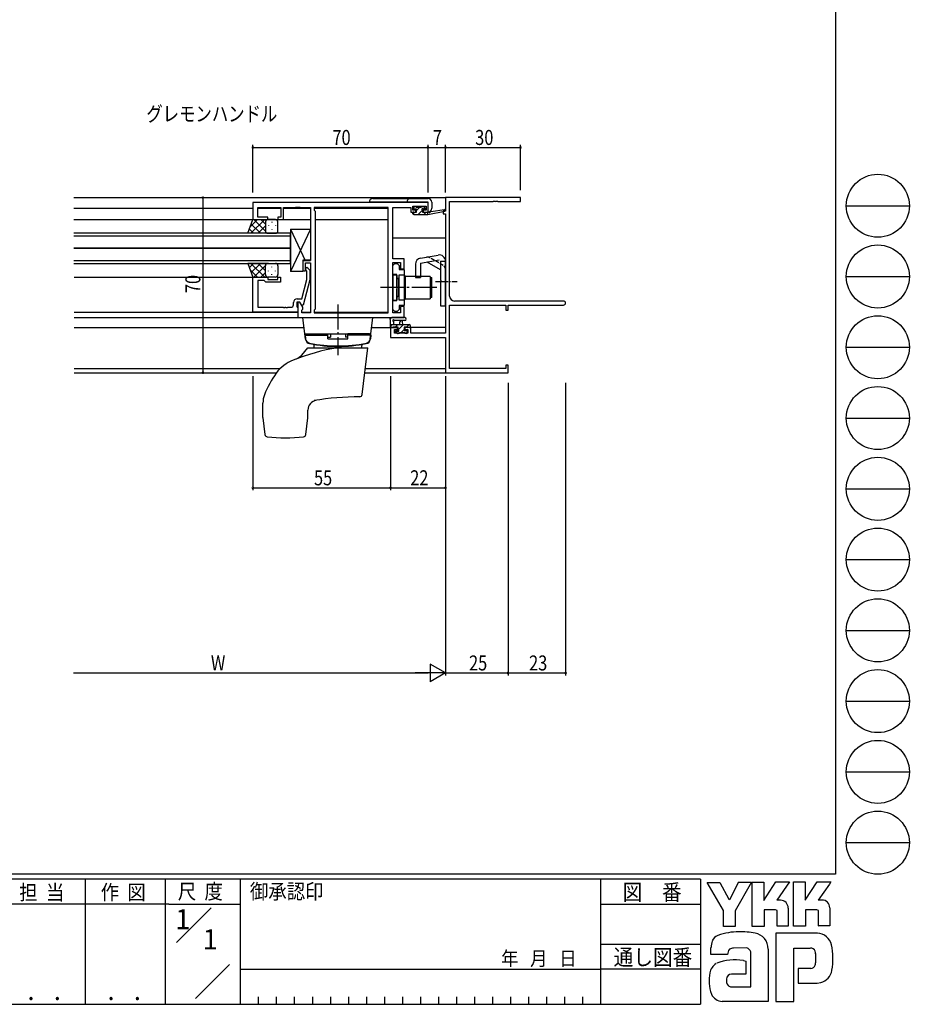
# Model space of a CAD drawing. Extents: x 0 to 1133, y 0 to 806.
# Drawn here: x 778 to 1133, y 0 to 393 of the extents above; entities that cross this region are included whole.
import ezdxf
from ezdxf.enums import TextEntityAlignment as Align

# ---------------------------------------------------------------- set-up
doc = ezdxf.new("R2010")
doc.units = 0
doc.linetypes.add('YCENTER_1', pattern=[13, 10, -1, 1, -1])
doc.linetypes.add('YHIDDEN_1', pattern=[4, 3, -1])
for name, color, linetype in [('USER1', 3, 'CONTINUOUS'), ('YKK_11', 7, 'CONTINUOUS'), ('YKK_12', 2, 'CONTINUOUS'), ('YKK_13', 4, 'CONTINUOUS'), ('YKK_D', 6, 'CONTINUOUS'), ('YKK_ZWAK', 7, 'CONTINUOUS')]:
    doc.layers.add(name, color=color, linetype=linetype)
doc.styles.get("Standard").update_dxf_attribs({"font": 'ROMANS.SHX', "bigfont": 'EXTFONT.SHX'})
doc.styles.add('YKK_OSSTYLE1', font='romans.shx', dxfattribs={"width": 0.9, "bigfont": 'EXTFONT.SHX'})

# ---------------------------------------------------------------- blocks, each defined once
blk = doc.blocks.new('A201')
at = {"layer": 'YKK_ZWAK', "color": 254, "linetype": 'Continuous'}
for p, q in [((571, 410), (571, 35)), ((571, 35), (21, 35)), ((544, 34), (21, 34)), ((437, 34), (437, 9)), ((452, 34), (452, 9)), ((524, 34), (524, 9)), ((544, 34), (544, 9)), ((556.63, 29.77), (559.04, 33.45)), ((559.04, 33.45), (561.77, 33.45)), ((561.77, 33.45), (559.24, 29.78)), ((562.55, 24.63), (562.55, 33.49)), ((562.55, 33.49), (564.89, 33.49)), ((564.89, 29.78), (567.34, 33.49)), ((564.89, 33.49), (564.89, 29.78)), ((567.34, 33.49), (570.04, 33.49)), ((570.04, 33.49), (569.77, 33.02)), ((548.59, 27.71), (545.31, 33.35)), ((545.31, 33.35), (547.82, 33.35)), ((547.82, 33.35), (549.62, 29.99)), ((551.6, 33.43), (549.77, 29.88)), ((554.19, 33.43), (550.95, 27.7)), ((551.6, 33.43), (554.19, 33.43)), ((554.33, 24.55), (554.33, 33.41)), ((554.33, 33.41), (556.63, 33.41)), ((556.63, 33.41), (556.63, 29.77)), ((569.77, 33.02), (567.54, 29.84)), ((549.62, 29.99), (549.77, 29.88)), ((559.99, 29.78), (559.24, 29.78)), ((568.29, 29.84), (567.54, 29.84)), ((548.59, 24.53), (548.59, 27.71)), ((550.95, 27.7), (550.95, 24.53)), ((558.98, 27.87), (556.7, 27.87)), ((556.7, 27.87), (556.7, 24.55)), ((559.29, 27.75), (558.98, 27.87)), ((559.29, 24.61), (559.29, 27.75)), ((561.53, 28.24), (561.53, 24.61)), ((567.26, 27.89), (564.99, 27.89)), ((564.99, 27.89), (564.99, 24.63)), ((567.57, 27.77), (567.26, 27.89)), ((567.57, 24.65), (567.57, 27.77)), ((569.83, 28.24), (569.83, 24.65)), ((550.95, 24.53), (548.59, 24.53)), ((556.7, 24.55), (554.33, 24.55)), ((561.53, 24.61), (559.29, 24.61)), ((564.99, 24.63), (562.55, 24.63)), ((567.57, 24.68), (567.61, 24.65)), ((569.83, 24.65), (567.57, 24.65)), ((559.02, 23.22), (559.02, 9.57)), ((567.3, 23.22), (559.02, 23.22)), ((524, 21), (544, 21)), ((546.08, 18.95), (546.08, 20.33)), ((553.25, 20.28), (550.61, 20.23)), ((557.51, 20.01), (557.51, 9.59)), ((562.61, 9.57), (562.61, 20.24)), ((562.61, 20.24), (565.93, 20.24)), ((549.41, 18.95), (546.08, 18.95)), ((552.55, 17.73), (553.05, 17.62)), ((554.02, 12.52), (554.02, 19.47)), ((566.98, 19.17), (566.99, 17.29)), ((452, 16), (524, 16)), ((553.05, 17.62), (553.05, 15.05)), ((566.01, 16.15), (563.48, 16.15)), ((563.48, 16.15), (563.48, 13.2)), ((553.05, 15.05), (550.2, 15.05)), ((550, 12.52), (554.02, 12.52)), ((553.71, 12.52), (553.96, 12.52)), ((554.02, 12.52), (554.02, 12.52)), ((563.48, 13.2), (567.28, 13.2)), ((567.28, 13.2), (568.06, 13.37)), ((21, 9), (544, 9)), ((549.41, 9.53), (548.34, 9.53)), ((557.28, 9.55), (549.41, 9.53)), ((557.51, 9.59), (557.28, 9.55)), ((559.02, 9.57), (562.05, 9.57)), ((562.05, 9.57), (562.61, 9.57))]:
    blk.add_line(p, q, dxfattribs=at)
at = {"layer": 'YKK_ZWAK', "color": 8, "linetype": 'Continuous'}
for p, q in [((573.13, 168.56), (585.73, 168.56)), ((573.13, 154.42), (585.73, 154.42)), ((573.13, 140.28), (585.73, 140.28)), ((573.13, 126.14), (585.73, 126.14)), ((573.13, 112), (585.73, 112)), ((573.13, 97.86), (585.73, 97.86)), ((573.13, 83.72), (585.73, 83.72)), ((573.13, 69.58), (585.73, 69.58)), ((573.13, 55.44), (585.73, 55.44)), ((573.13, 41.3), (585.73, 41.3))]:
    blk.add_line(p, q, dxfattribs=at)
at = {"layer": 'YKK_ZWAK', "color": 131, "linetype": 'Continuous'}
for p, q in [((421, 34), (421, 9)), ((437.7, 29), (389, 29)), ((437.7, 29), (452, 29)), ((439.26, 21.33), (446.19, 28.25)), ((524, 29), (544, 29)), ((443.05, 10.18), (449.85, 16.98)), ((544, 16), (524, 16)), ((455.6, 10.5), (455.6, 9)), ((459.2, 10.5), (459.2, 9)), ((462.8, 10.5), (462.8, 9)), ((466.4, 10.5), (466.4, 9)), ((470, 10.5), (470, 9)), ((473.6, 10.5), (473.6, 9)), ((477.2, 10.5), (477.2, 9)), ((480.8, 10.5), (480.8, 9)), ((484.4, 10.5), (484.4, 9)), ((488, 10.5), (488, 9)), ((491.6, 10.5), (491.6, 9)), ((495.2, 10.5), (495.2, 9)), ((498.8, 10.5), (498.8, 9)), ((502.4, 10.5), (502.4, 9)), ((506, 10.5), (506, 9)), ((509.6, 10.5), (509.6, 9)), ((513.2, 10.5), (513.2, 9)), ((516.8, 10.5), (516.8, 9)), ((520.4, 10.5), (520.4, 9))]:
    blk.add_line(p, q, dxfattribs=at)
at = {"layer": 'YKK_ZWAK', "color": 8, "linetype": 'Continuous'}
for centre in [(579.43, 168.56), (579.43, 154.42), (579.43, 140.28), (579.43, 126.14), (579.43, 112), (579.43, 97.86), (579.43, 83.72), (579.43, 69.58), (579.43, 55.44), (579.43, 41.3)]:
    blk.add_circle(centre, 6.3, dxfattribs=at)
at = {"layer": 'YKK_ZWAK', "color": 254, "linetype": 'Continuous'}
for centre, radius, start, end in [((559.99, 28.24), 1.54, 0.0017, 89.996), ((568.29, 28.29), 1.54, 0.0017, 89.996), ((548, 21.1), 1.75, 109.0213, 161.5126), ((551.66, 10.86), 12.63, 89.8916, 109.3085), ((552.03, 8.67), 14.82, 78.7801, 91.4694), ((554.38, 20.07), 3.18, 40.6642, 80.3169), ((554.22, 20.08), 3.29, 358.7806, 38.7656), ((567.19, 20.11), 3.1, 14.4457, 87.0875), ((549.69, 20.31), 3.6, 158.4108, 179.7178), ((550.91, 18.99), 1.51, 138.4638, 181.7136), ((550.51, 19.02), 1.21, 85.5055, 126.7804), ((552.9, 19.18), 1.16, 14.7552, 72.4499), ((566.05, 19.37), 0.878, 16.4312, 96.9166), ((555.55, 18.15), 14.9, 350.9903, 10.6762), ((550.8, 8.39), 9.51, 79.381, 112.0583), ((564.38, 18.85), 2.62, 4.9342, 17.0355), ((548.59, 14.77), 2.79, 121.8271, 169.0847), ((566.01, 17.08), 0.933, 269.9547, 342.9014), ((564.36, 17.54), 2.64, 343.6902, 354.7536), ((567.24, 16.32), 3.07, 285.4429, 349.9045), ((553.61, 13.72), 7.92, 168.7637, 199.8008), ((550.84, 13.77), 1.69, 171.082, 216.7192), ((550.21, 14.01), 1.03, 90.3395, 178.0364), ((550.18, 13.6), 1.09, 230.9728, 260.7549), ((548.6, 12.25), 2.73, 207.3144, 263.5946)]:
    blk.add_arc(centre, radius, start, end, dxfattribs=at)
at = {"layer": 'YKK_ZWAK', "color": 131, "linetype": 'Continuous', "style": 'YKK_OSSTYLE1', "width": 0.9}
for s, height, p in [('尺  度', 3, (439.51, 30.04)), ('御承認印', 3, (453.91, 30.05)), ('担  当', 3, (407.82, 29.87)), ('作  図', 3, (424.09, 29.88)), ('図\u3000番', 3.2, (528.43, 29.81)), ('年   月   日', 2.828, (504.13, 16.74)), ('通し図番', 3.2, (526.63, 16.8)), (' ． ．', 3.5, (408.18, 9.75)), (' ． ．', 3.5, (424.18, 9.75))]:
    blk.add_text(s, height=height, dxfattribs=at).set_placement(p)

msp = doc.modelspace()

# ---------------------------------------------------------------- linework, layer by layer
at = {"layer": 'YKK_11', "color": 0, "linetype": 'ByBlock', "lineweight": -2, "ltscale": 0.5}
for p, q in [((941.04, 320.4), (871.04, 320.4)), ((871.04, 320.4), (871.04, 313.6)), ((935.04, 318.9), (940.24, 318.9)), ((935.04, 317.4), (935.04, 318.9)), ((940.24, 318.9), (940.24, 317.4)), ((941.04, 316.6), (941.04, 320.4)), ((872.97, 318.47), (882.24, 318.47)), ((872.97, 314.6), (872.97, 318.47)), ((882.24, 318.47), (882.24, 314.6)), ((883.24, 318.47), (888.08, 318.47)), ((883.24, 313.6), (883.24, 318.47)), ((888.08, 318.47), (888.26, 318.59)), ((888.26, 318.59), (888.81, 318.59)), ((888.81, 318.59), (888.99, 318.47)), ((888.99, 318.47), (889.08, 318.47)), ((889.08, 318.47), (889.26, 318.59)), ((889.26, 318.59), (889.81, 318.59)), ((889.81, 318.59), (889.99, 318.47)), ((889.99, 318.47), (894.04, 318.47)), ((894.04, 318.47), (894.04, 297.3)), ((925.11, 318.47), (895.54, 318.47)), ((895.54, 318.47), (895.54, 317.4)), ((895.54, 317.4), (895.97, 316.97)), ((895.97, 316.97), (895.97, 277.83)), ((925.11, 276.33), (925.11, 318.47)), ((925.11, 276.33), (925.11, 318.47)), ((927.04, 297.9), (927.04, 318.47)), ((927.04, 318.47), (934.24, 318.47)), ((934.24, 318.47), (934.24, 317.67)), ((934.24, 317.67), (934.24, 316.6)), ((934.24, 316.6), (936.14, 316.6)), ((936.14, 317.4), (935.04, 317.4)), ((936.14, 316.6), (936.14, 317.4)), ((939.14, 317.4), (939.14, 316.6)), ((940.24, 317.4), (939.14, 317.4)), ((939.14, 316.6), (941.04, 316.6)), ((871.04, 313.6), (877.04, 313.6)), ((877.04, 314.6), (872.97, 314.6)), ((877.04, 313.6), (877.04, 314.6)), ((881.04, 314.6), (881.04, 313.6)), ((882.24, 314.6), (881.04, 314.6)), ((881.04, 313.6), (883.24, 313.6)), ((891.04, 297.3), (891.04, 293.1)), ((894.04, 297.3), (891.04, 297.3)), ((892.04, 296.3), (894.04, 296.3)), ((892.04, 293.1), (892.04, 296.3)), ((894.04, 296.3), (894.04, 276.33)), ((931.54, 297.9), (927.04, 297.9)), ((927.04, 276.33), (927.04, 296.4)), ((927.04, 296.4), (930.04, 296.4)), ((927.04, 295.2), (927.84, 296)), ((927.04, 291.6), (927.04, 295.2)), ((927.84, 296), (928.74, 296)), ((928.74, 296), (929.54, 295.2)), ((929.54, 295.2), (929.54, 293.58)), ((930.04, 296.4), (930.04, 293.9)), ((931.54, 293.9), (931.54, 297.9)), ((891.04, 293.1), (892.04, 293.1)), ((892.64, 292.94), (892.21, 293.36)), ((892.64, 289.65), (892.64, 292.94)), ((893.06, 294.21), (893.84, 293.43)), ((893.84, 293.43), (893.84, 289.49)), ((928.64, 291.6), (927.04, 291.6)), ((928.64, 286.86), (928.64, 291.6)), ((929.54, 293.58), (931.54, 293.58)), ((930.04, 293.9), (931.54, 293.9)), ((931.54, 293.58), (931.54, 279.23)), ((871.04, 276.59), (871.04, 290.59)), ((871.04, 290.59), (877.04, 290.59)), ((872.97, 289.29), (872.97, 278.52)), ((875.54, 289.29), (872.97, 289.29)), ((875.74, 289.09), (875.54, 289.29)), ((876.24, 288.59), (875.74, 289.09)), ((882.04, 288.59), (876.24, 288.59)), ((877.04, 290.59), (877.04, 289.59)), ((877.04, 289.59), (881.04, 289.59)), ((881.04, 290.59), (882.04, 290.59)), ((881.04, 289.59), (881.04, 290.59)), ((882.04, 290.59), (882.04, 288.59)), ((890.56, 281.89), (892.64, 289.65)), ((893.84, 289.49), (891.13, 279.39)), ((928.76, 286.68), (928.64, 286.86)), ((928.64, 285.94), (928.76, 286.13)), ((928.64, 281.2), (928.64, 285.94)), ((928.76, 286.13), (928.76, 286.68)), ((887.24, 279.52), (887.24, 280.39)), ((888.54, 280.59), (888.54, 278.79)), ((889.84, 280.59), (888.54, 280.59)), ((888.74, 281.89), (890.56, 281.89)), ((889.04, 280.6), (889.04, 274.4)), ((889.84, 280.6), (889.04, 280.6)), ((890.97, 278.64), (889.84, 280.6)), ((890.53, 279.39), (889.84, 280.59)), ((891.13, 279.39), (890.53, 279.39)), ((927.04, 281.2), (928.64, 281.2)), ((927.04, 277.6), (927.04, 281.2)), ((889.04, 276.59), (871.04, 276.59)), ((872.97, 278.52), (883.08, 278.52)), ((883.08, 278.52), (883.26, 278.4)), ((883.26, 278.4), (883.81, 278.4)), ((883.81, 278.4), (883.99, 278.52)), ((883.99, 278.52), (884.08, 278.52)), ((884.08, 278.52), (884.26, 278.4)), ((884.26, 278.4), (884.81, 278.4)), ((884.81, 278.4), (884.99, 278.52)), ((884.99, 278.52), (886.24, 278.52)), ((888.54, 278.79), (888.74, 278.59)), ((888.74, 278.59), (889.04, 278.29)), ((889.04, 278.29), (889.04, 276.59)), ((890.54, 277.4), (890.97, 277.83)), ((890.54, 276.33), (890.54, 277.4)), ((894.04, 276.33), (890.54, 276.33)), ((890.97, 277.83), (890.97, 278.64)), ((895.97, 277.83), (895.54, 277.4)), ((895.54, 277.4), (895.54, 276.33)), ((895.54, 276.33), (925.11, 276.33)), ((927.84, 276.8), (927.04, 277.6)), ((930.04, 276.33), (927.04, 276.33)), ((928.74, 276.8), (927.84, 276.8)), ((929.54, 277.6), (928.74, 276.8)), ((929.54, 279.23), (929.54, 277.6)), ((931.54, 279.23), (929.54, 279.23)), ((930.04, 278.9), (930.04, 276.33)), ((931.54, 278.9), (930.04, 278.9)), ((931.54, 274.4), (931.54, 278.9)), ((889.04, 274.4), (931.54, 274.4))]:
    msp.add_line(p, q, dxfattribs=at)
at = {"layer": 'YKK_11', "color": 0, "linetype": 'ByBlock', "lineweight": -2}
for p, q in [((948.04, 322.4), (948.04, 316.9)), ((978.04, 322.4), (948.04, 322.4)), ((949.67, 283.03), (949.67, 320.77)), ((949.67, 320.77), (967.08, 320.77)), ((967.08, 320.77), (967.26, 320.89)), ((967.26, 320.89), (967.81, 320.89)), ((967.81, 320.89), (967.99, 320.77)), ((967.99, 320.77), (968.08, 320.77)), ((968.08, 320.77), (968.26, 320.89)), ((968.26, 320.89), (968.81, 320.89)), ((968.81, 320.89), (968.99, 320.77)), ((968.99, 320.77), (978.04, 320.77)), ((978.04, 320.77), (978.04, 322.4)), ((948.04, 316.9), (947.04, 316.9)), ((947.04, 316.9), (947.04, 315.9)), ((947.04, 315.9), (948.04, 315.9)), ((948.04, 315.9), (948.04, 268.13)), ((949.67, 254.03), (949.67, 279.4)), ((949.67, 279.4), (972.14, 279.4)), ((995.22, 281.03), (951.67, 281.03)), ((972.14, 279.4), (972.14, 277.4)), ((973.04, 279.4), (995.22, 279.4)), ((973.04, 277.4), (973.04, 279.4)), ((972.14, 277.4), (973.04, 277.4)), ((926.04, 270.4), (926.04, 266.5)), ((928.84, 270.4), (926.04, 270.4)), ((927.67, 268.13), (927.67, 269.6)), ((927.67, 269.6), (928.84, 269.6)), ((932.94, 268.13), (927.67, 268.13)), ((928.84, 269.6), (928.84, 270.4)), ((934.14, 270.4), (931.84, 270.4)), ((931.84, 270.4), (931.84, 269.6)), ((931.84, 269.6), (932.94, 269.6)), ((932.94, 269.6), (932.94, 268.13)), ((934.14, 268.13), (934.14, 270.4)), ((948.04, 268.13), (934.14, 268.13)), ((926.04, 266.5), (948.04, 266.5)), ((948.04, 266.5), (948.04, 252.4)), ((948.04, 252.4), (973.04, 252.4)), ((972.14, 254.03), (949.67, 254.03)), ((973.04, 255.4), (972.14, 255.4)), ((972.14, 255.4), (972.14, 254.03)), ((973.04, 252.4), (973.04, 255.4))]:
    msp.add_line(p, q, dxfattribs=at)
at = {"layer": 'YKK_11', "color": 0, "linetype": 'ByBlock', "lineweight": -2, "ltscale": 0.5}
for centre, radius, start, end in [((892.64, 293.79), 0.6, 45, 225), ((886.24, 279.52), 1, 270, 360), ((888.74, 280.39), 1.5, 90, 180)]:
    msp.add_arc(centre, radius, start, end, dxfattribs=at)
at = {"layer": 'YKK_11', "color": 0, "linetype": 'ByBlock', "lineweight": -2}
for centre, radius, start, end in [((951.67, 283.03), 2, 180, 270), ((995.22, 280.22), 0.815, 270, 90)]:
    msp.add_arc(centre, radius, start, end, dxfattribs=at)
at = {"layer": 'YKK_12'}
for p, q in [((799.46, 322.4), (948.34, 322.4)), ((799.46, 318.2), (871.04, 318.2)), ((872.97, 318.2), (882.23, 318.2)), ((883.24, 318.2), (894.03, 318.2)), ((895.54, 318.2), (925.1, 318.2)), ((799.46, 313.6), (894.04, 313.6)), ((895.97, 313.6), (925.11, 313.6)), ((948.04, 306.2), (927.04, 306.2)), ((799.54, 290.6), (871.04, 290.6)), ((799.54, 276.6), (889.04, 276.6)), ((890.54, 276.6), (894.03, 276.6)), ((895.54, 276.6), (925.1, 276.6)), ((799.54, 274.4), (907.34, 274.4)), ((799.54, 270.4), (891.53, 270.4)), ((918.54, 270.4), (929.14, 270.4)), ((948.04, 270.4), (931.54, 270.4)), ((799.54, 254.03), (881.92, 254.03)), ((799.54, 252.4), (880.52, 252.4)), ((915.81, 252.4), (948.34, 252.4)), ((916.01, 254.03), (948.04, 254.03))]:
    msp.add_line(p, q, dxfattribs=at)
at = {"layer": 'YKK_12', "ltscale": 1.5}
for p, q in [((886.04, 308.1), (799.46, 308.1)), ((799.46, 307.1), (886.04, 307.1)), ((886.04, 302.1), (886.04, 308.1)), ((799.46, 302.1), (886.04, 302.1)), ((886.04, 302.1), (799.46, 302.1)), ((886.04, 296.1), (886.04, 302.1)), ((886.04, 297.1), (799.46, 297.1)), ((799.46, 296.1), (886.04, 296.1))]:
    msp.add_line(p, q, dxfattribs=at)
at = {"layer": 'YKK_13'}
for p, q in [((941.04, 320.52), (917.54, 320.52)), ((919.04, 322.02), (941.04, 322.02)), ((935.64, 318.8), (936.14, 318.8)), ((938.54, 318.8), (939.14, 318.8)), ((939.35, 318.71), (939.85, 318.21)), ((941.04, 316.62), (941.04, 320.52)), ((942.54, 320.52), (942.54, 318.12)), ((935.04, 315.9), (935.04, 316.3)), ((935.34, 318), (935.34, 318.5)), ((935.34, 316.6), (936.44, 316.6)), ((935.34, 315.6), (941.03, 315.6)), ((936.44, 317.7), (935.64, 317.7)), ((936.34, 318.6), (938.34, 318.6)), ((936.44, 316.6), (936.44, 317.7)), ((938.84, 317.24), (938.84, 316.6)), ((938.84, 316.6), (941.03, 316.6)), ((939.64, 317.7), (939.3, 317.7)), ((941.03, 315.6), (947.8, 317.01)), ((941.03, 316.6), (941.12, 316.61)), ((941.03, 315.6), (941.03, 316.6)), ((942.15, 316.77), (947.69, 317.6)), ((894.04, 309.78), (886.04, 292.78)), ((886.04, 309.78), (886.04, 292.78)), ((886.04, 309.78), (891.92, 297.29)), ((886.04, 309.78), (894.04, 309.78)), ((894.04, 309.78), (894.04, 297.29)), ((938.1, 298.19), (945.1, 299.43)), ((891.04, 297.29), (891.04, 292.78)), ((891.04, 297.29), (894.04, 297.29)), ((936.04, 295.73), (936.04, 290.4)), ((938.04, 296.15), (945.45, 297.46)), ((938.04, 296.15), (938.04, 290.4)), ((946.04, 293.56), (940.73, 296.62)), ((946.04, 296.96), (946.04, 289.4)), ((946.04, 296.9), (948.04, 296.9)), ((948.04, 279.15), (948.04, 296.96)), ((891.04, 292.78), (886.04, 292.78)), ((927.04, 291.4), (927.04, 281.4)), ((928.54, 291.4), (927.04, 291.4)), ((928.54, 291.4), (928.54, 281.4)), ((931.84, 291.35), (929.34, 291.35)), ((929.34, 291.35), (929.34, 281.45)), ((931.84, 281.45), (931.84, 291.35)), ((929.34, 290), (929.04, 290)), ((929.34, 282.8), (929.34, 290)), ((931.84, 283.4), (931.84, 289.4)), ((931.94, 289.4), (931.84, 289.4)), ((941.94, 290.9), (931.94, 290.9)), ((931.94, 290.9), (931.94, 281.9)), ((936.04, 290.4), (938.04, 290.4)), ((941.94, 290.9), (941.94, 281.9)), ((942.04, 290.4), (942.54, 290.4)), ((942.04, 282.4), (942.04, 290.4)), ((942.54, 282.4), (942.54, 290.4)), ((946.44, 289), (946.04, 289.4)), ((946.44, 288.8), (946.04, 288.4)), ((946.04, 288.4), (946.04, 279.15)), ((946.44, 289), (946.44, 288.8)), ((931.94, 283.4), (931.84, 283.4)), ((927.04, 281.4), (928.54, 281.4)), ((929.34, 282.8), (929.04, 282.8)), ((929.34, 281.45), (931.84, 281.45)), ((931.94, 281.9), (941.94, 281.9)), ((942.54, 282.4), (942.04, 282.4)), ((946.04, 279.15), (948.04, 279.15)), ((891.04, 274.4), (919.04, 274.4)), ((892.1, 265.74), (891.04, 274.4)), ((917.97, 265.74), (919.04, 274.4)), ((926.04, 270.7), (926.04, 273.38)), ((926.04, 271.6), (933.64, 271.6)), ((931.76, 274.4), (926.6, 274.4)), ((927.24, 272.78), (927.24, 271.6)), ((931.76, 273.2), (927.8, 273.2)), ((929.74, 271.6), (929.84, 272.74)), ((930.94, 271.6), (930.83, 272.74)), ((891.83, 267.9), (918.24, 267.9)), ((892.44, 267.9), (901.04, 267.9)), ((892.44, 267.9), (892.44, 267.4)), ((901.04, 265.9), (901.04, 267.9)), ((902.04, 267.9), (902.04, 266.63)), ((908.04, 267.9), (908.04, 266.63)), ((917.64, 267.9), (909.04, 267.9)), ((909.04, 265.9), (909.04, 267.9)), ((917.64, 267.9), (917.64, 267.4)), ((926.94, 270.4), (926.34, 270.4)), ((929.14, 270.6), (927.14, 270.6)), ((928.62, 268.19), (928.12, 268.69)), ((928.34, 269.2), (928.68, 269.2)), ((929.44, 268.1), (928.84, 268.1)), ((929.14, 269.66), (929.14, 270.6)), ((931.74, 268.3), (929.64, 268.3)), ((932.84, 270.6), (931.54, 270.6)), ((931.54, 270.6), (931.54, 269.2)), ((931.54, 269.2), (932.44, 269.2)), ((932.44, 268.1), (931.94, 268.1)), ((932.74, 268.9), (932.74, 268.4)), ((933.64, 270.4), (933.04, 270.4)), ((933.94, 271.3), (933.94, 270.7)), ((891.94, 267.4), (901.04, 267.4)), ((891.94, 267.4), (892.06, 265.98)), ((901.04, 266.63), (902.04, 266.63)), ((901.04, 265.9), (909.04, 265.9)), ((909.04, 266.63), (908.04, 266.63)), ((918.14, 267.4), (909.04, 267.4)), ((918.14, 267.4), (918.01, 265.98)), ((890.54, 259.42), (893.04, 262.4)), ((893.04, 262.4), (917.04, 262.4)), ((895.5, 262.4), (895.49, 263.28)), ((914.57, 262.4), (914.59, 263.28)), ((914.74, 243.67), (917.04, 262.4)), ((875.04, 234.46), (875.04, 240.25)), ((893.04, 234.46), (893.04, 237.44)), ((875.04, 234.34), (875.86, 227.67)), ((892.21, 227.67), (893.03, 234.34))]:
    msp.add_line(p, q, dxfattribs=at)
at = {"layer": 'YKK_13', "lineweight": -3}
for p, q in [((935.34, 318.35), (935.78, 318.8)), ((935.05, 315.82), (935.83, 316.6)), ((936.44, 317.21), (937.83, 318.6)), ((937.07, 315.6), (938.82, 317.34)), ((939.19, 317.72), (939.77, 318.29)), ((939.32, 315.6), (940.32, 316.6)), ((926.04, 270.89), (926.75, 271.6)), ((927.99, 270.6), (928.99, 271.6)), ((929.17, 269.53), (931.24, 271.6)), ((932.48, 270.6), (933.48, 271.6)), ((928.23, 268.59), (928.81, 269.17)), ((930.18, 268.3), (931.54, 269.65)), ((932.23, 268.1), (932.74, 268.61))]:
    msp.add_line(p, q, dxfattribs=at)
at = {"layer": 'YKK_13', "ltscale": 1.5}
for p, q in [((869.07, 308.1), (871.04, 313.6)), ((872.94, 313.6), (869.98, 310.64)), ((875.77, 313.6), (870.27, 308.1)), ((874.09, 308.1), (870.39, 311.8)), ((871.04, 313.6), (877.04, 313.6)), ((876.04, 308.98), (871.42, 313.6)), ((876.04, 311.04), (873.1, 308.1)), ((876.04, 311.81), (874.24, 313.6)), ((876.04, 312.6), (876.04, 309)), ((876.04, 312.2), (876.04, 309)), ((880.04, 313.6), (877.04, 313.6)), ((877.26, 311.26), (877.26, 311.06)), ((878.67, 312.68), (878.67, 312.48)), ((880.09, 311.26), (880.09, 311.06)), ((881.04, 309.1), (881.04, 312.6)), ((877.26, 308.1), (869.07, 308.1)), ((871.26, 308.1), (869.65, 309.71)), ((877.04, 308.1), (880.04, 308.1)), ((878.67, 309.65), (878.67, 309.45)), ((869.07, 296.1), (871.04, 290.6)), ((877.26, 296.1), (869.07, 296.1)), ((871.26, 296.1), (869.65, 294.49)), ((875.77, 290.6), (870.27, 296.1)), ((874.09, 296.1), (870.39, 292.4)), ((876.04, 295.22), (871.42, 290.6)), ((876.04, 293.16), (873.1, 296.1)), ((876.04, 292), (876.04, 295.2)), ((876.04, 291.6), (876.04, 295.2)), ((877.04, 296.1), (880.04, 296.1)), ((881.04, 295.1), (881.04, 291.6)), ((872.94, 290.6), (869.98, 293.56)), ((876.04, 292.39), (874.24, 290.6)), ((877.26, 292.94), (877.26, 293.14)), ((878.67, 294.55), (878.67, 294.75)), ((878.67, 291.52), (878.67, 291.72)), ((880.09, 292.94), (880.09, 293.14)), ((871.04, 290.6), (877.04, 290.6)), ((880.04, 290.6), (877.04, 290.6))]:
    msp.add_line(p, q, dxfattribs=at)
at = {"layer": 'YKK_13', "linetype": 'YHIDDEN_1', "ltscale": 0.5}
for p, q in [((947.04, 295.29), (941.73, 298.36)), ((942.04, 289.4), (941.94, 289.4)), ((942.04, 283.4), (941.94, 283.4))]:
    msp.add_line(p, q, dxfattribs=at)
at = {"layer": 'YKK_13', "linetype": 'YCENTER_1', "ltscale": 0.5}
msp.add_line((944.04, 288.9), (952.67, 288.9), dxfattribs=at)
at = {"layer": 'YKK_13', "linetype": 'YCENTER_1'}
for p, q in [((944.54, 286.4), (922.11, 286.4)), ((905.04, 279.6), (905.04, 259.4))]:
    msp.add_line(p, q, dxfattribs=at)
at = {"layer": 'YKK_13'}
for centre, radius, start, end in [((919.04, 320.52), 1.5, 90, 180), ((934.04, 320.52), 1.5, 90, 180), ((935.64, 318.5), 0.3, 90, 180), ((936.14, 318.6), 0.2, 0, 90), ((938.54, 318.6), 0.2, 90, 180), ((939.14, 318.5), 0.3, 45, 90), ((941.04, 320.52), 1.5, 0, 90), ((935.34, 316.3), 0.3, 90, 180), ((935.34, 315.9), 0.3, 180, 270), ((935.64, 318), 0.3, 180, 270), ((938.84, 317.7), 0.25, 33.0557, 236.9443), ((938.54, 317.24), 0.3, 0, 56.9443), ((939.3, 318), 0.3, 213.0557, 270), ((939.64, 318), 0.3, 270, 45), ((941.04, 318.12), 1.5, 270, 0), ((941.17, 316.32), 0.3, 39.1975, 99.1975), ((941.63, 316.7), 0.3, 219.1975, 338.4494), ((942.19, 316.48), 0.3, 98.4494, 158.4494), ((947.73, 317.3), 0.3, 281.7498, 98.4494), ((945.54, 296.96), 2.5, 0, 100), ((938.54, 295.73), 2.5, 100, 180), ((929.04, 290.5), 0.5, 180, 270), ((929.04, 282.3), 0.5, 90, 180), ((926.04, 273.9), 0.3, 79.4712, 240), ((925.74, 273.38), 0.3, 0, 60), ((926.15, 274.49), 0.3, 259.4712, 319.4712), ((926.6, 274.1), 0.3, 90, 139.4712), ((927.24, 273.3), 0.3, 19.1898, 240), ((926.94, 272.78), 0.3, 0, 60), ((927.8, 273.5), 0.3, 199.1898, 270.0402), ((930.34, 272.7), 0.5, 5.0921, 174.9079), ((931.76, 273.8), 0.6, 270.0402, 90.0402), ((933.64, 271.3), 0.3, 0, 90), ((926.34, 270.7), 0.3, 180, 270), ((926.94, 270.6), 0.2, 270, 0), ((928.34, 268.9), 0.3, 90, 225), ((928.84, 268.4), 0.3, 225, 270), ((928.68, 268.9), 0.3, 33.0557, 90), ((929.14, 269.2), 0.25, 213.0557, 56.9443), ((929.44, 269.66), 0.3, 180, 236.9443), ((929.44, 268.3), 0.2, 270, 0), ((931.94, 268.3), 0.2, 180, 270), ((932.44, 268.9), 0.3, 0, 90), ((932.44, 268.4), 0.3, 270, 0), ((933.04, 270.6), 0.2, 180, 270), ((933.64, 270.7), 0.3, 270, 0), ((894.05, 266.16), 2, 185, 258.6478), ((894.06, 266.16), 2, 187, 258.6583), ((894.08, 265.99), 2, 187, 258.6812), ((905.04, 320.87), 57.8, 258.6478, 281.3522), ((905.04, 320.87), 57.8, 258.6583, 281.3412), ((905.04, 320.7), 57.8, 258.6812, 281.3188), ((894.99, 263.27), 0.5, 1, 80.0733), ((915.09, 263.27), 0.5, 99.9267, 179), ((915.99, 265.99), 2, 281.3188, 353), ((916.01, 266.16), 2, 281.3417, 353), ((916.02, 266.16), 2, 281.3522, 355), ((921.74, 167.9), 96, 100.1559, 111.1005), ((892.57, 243.47), 15, 111.1005, 144.3228), ((886.71, 262.64), 5, 290.2925, 320), ((912.88, 228.89), 40, 144.3228, 158.515), ((884.04, 240.25), 9, 158.515, 180), ((897.04, 237.44), 4, 98.7776, 180), ((914.74, 122.8), 120, 90.4704, 99.2391), ((913.74, 243.8), 1, 270.4704, 353), ((876.04, 234.46), 1, 180, 187), ((892.04, 234.46), 1, 353, 0), ((876.86, 227.79), 1, 187, 263.8011), ((884.04, 293.9), 67.5, 263.8011, 276.1989), ((891.22, 227.79), 1, 276.1989, 353)]:
    msp.add_arc(centre, radius, start, end, dxfattribs=at)
at = {"layer": 'YKK_13', "ltscale": 1.5}
for centre, start, end in [((877.04, 312.6), 89.9984, 179.9984), ((877.04, 312.6), 89.9984, 179.9984), ((880.04, 312.6), 359.9984, 89.9984), ((877.04, 309.1), 179.9984, 269.9984), ((880.04, 309.1), 269.9984, 359.9984), ((877.04, 295.1), 90, 180), ((880.04, 295.1), 360, 90), ((877.04, 291.6), 180, 270), ((877.04, 291.6), 180, 270), ((880.04, 291.6), 270, 360)]:
    msp.add_arc(centre, 1, start, end, dxfattribs=at)
at = {"layer": 'YKK_13', "linetype": 'YHIDDEN_1', "ltscale": 0.5}
for centre, start, end in [((940.73, 296.62), 60, 100), ((946.04, 293.56), 0, 60)]:
    msp.add_arc(centre, 2, start, end, dxfattribs=at)
at = {"layer": 'YKK_D', "ltscale": 1.5}
for p, q in [((871.04, 324.4), (871.04, 343.4)), ((871.04, 342.4), (941.04, 342.4)), ((941.04, 324.4), (941.04, 343.4)), ((941.04, 324.4), (941.04, 343.4)), ((941.04, 342.4), (948.04, 342.4)), ((948.04, 324.4), (948.04, 343.4)), ((851.04, 322.4), (851.04, 252.4)), ((871.04, 251.03), (871.04, 205.4)), ((926.04, 251.03), (926.04, 205.4)), ((926.04, 251.03), (926.04, 205.4)), ((948.04, 251.03), (948.04, 205.4)), ((871.04, 206.4), (926.04, 206.4)), ((926.04, 206.4), (948.04, 206.4))]:
    msp.add_line(p, q, dxfattribs=at)
at = {"layer": 'YKK_D'}
for p, q in [((948.04, 325.4), (948.04, 343.4)), ((948.04, 342.4), (978.04, 342.4)), ((978.04, 325.4), (978.04, 343.4)), ((973.04, 248.4), (973.04, 131.4)), ((973.04, 248.4), (973.04, 131.4)), ((996.04, 248.4), (996.04, 131.4)), ((948.04, 229.4), (948.04, 131.4)), ((948.04, 229.4), (948.04, 131.4)), ((799.26, 132.4), (941.04, 132.4)), ((948.04, 132.4), (973.04, 132.4)), ((973.04, 132.4), (996.04, 132.4))]:
    msp.add_line(p, q, dxfattribs=at)
at = {"layer": 'YKK_D', "lineweight": -2}
for p, q in [((948.04, 132.4), (941.97, 135.9)), ((941.97, 135.9), (941.97, 128.9)), ((948.04, 132.4), (935.91, 132.4)), ((948.04, 132.4), (941.97, 128.9))]:
    msp.add_line(p, q, dxfattribs=at)
at = {"layer": 'YKK_D', "linetype": 'ByBlock', "const_width": 0.85}
for points in [[(871.14, 342.4, 1), (870.93, 342.4, 1)], [(941.14, 342.4, 1), (940.93, 342.4, 1)], [(940.93, 342.4, 1), (941.14, 342.4, 1)], [(947.93, 342.4, 1), (948.14, 342.4, 1)], [(948.14, 342.4, 1), (947.93, 342.4, 1)], [(977.93, 342.4, 1), (978.14, 342.4, 1)], [(851.04, 322.29, 1), (851.04, 322.51, 1)], [(851.04, 252.51, 1), (851.04, 252.29, 1)], [(871.14, 206.4, 1), (870.93, 206.4, 1)], [(926.14, 206.4, 1), (925.93, 206.4, 1)], [(925.93, 206.4, 1), (926.14, 206.4, 1)], [(947.93, 206.4, 1), (948.14, 206.4, 1)], [(972.93, 132.4, 1), (973.14, 132.4, 1)], [(973.14, 132.4, 1), (972.93, 132.4, 1)], [(995.93, 132.4, 1), (996.14, 132.4, 1)]]:
    msp.add_lwpolyline(points, format="xyb", close=True, dxfattribs=at)

# ---------------------------------------------------------------- block references
at = {"layer": 'YKK_ZWAK', "xscale": 1.9999999984, "yscale": 1.9999999984, "zscale": 1.9999999984}
msp.add_blockref('A201', (-38, -18), dxfattribs=at)

# ---------------------------------------------------------------- texts
at = {"layer": 'USER1', "width": 0.8}
msp.add_text('グレモンハンドル', height=6, dxfattribs=at).set_placement((828.43, 352.84))
at = {"layer": 'USER1', "color": 3}
msp.add_text('1', height=8, dxfattribs=at).set_placement((840, 30))
msp.add_text('1', height=8, dxfattribs=at).set_placement((854, 26), align=Align.MIDDLE_CENTER)
at = {"layer": 'YKK_D', "width": 0.8}
for s, p in [('70', (902.84, 343.4)), ('7', (942.99, 343.4)), ('30', (959.91, 343.4)), ('55', (895.47, 207.4)), ('22', (933.94, 207.4)), ('W', (854.26, 133.4)), ('25', (957.45, 133.4)), ('23', (981.45, 133.4))]:
    msp.add_text(s, height=6, dxfattribs=at).set_placement(p)
msp.add_text('70', height=6, rotation=90, dxfattribs=at).set_placement((850.04, 284.21))

doc.saveas('drawing.dxf')
